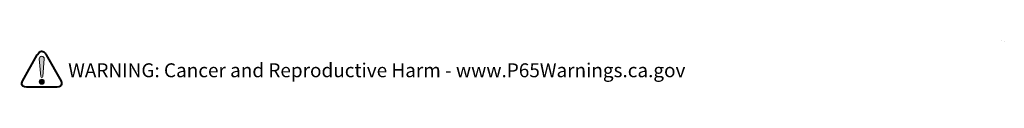
# Model space of a CAD drawing. Units: inches. Extents: x -6.7 to 8.2, y -0.2 to 10.
# Drawn here: x 2.6 to 8.2, y 0.2 to 0.5 of the extents above; entities that cross this region are included whole.
import ezdxf

# ---------------------------------------------------------------- set-up
doc = ezdxf.new("R2010")
doc.units = ezdxf.units.IN
doc.header["$MEASUREMENT"] = 0
doc.layers.add('Layer 1', color=7, linetype='Continuous')

# ---------------------------------------------------------------- blocks, each defined once
blk = doc.blocks.new('block 5')
at = {"layer": 'Layer 1'}
h = blk.add_hatch(color=7, dxfattribs=at)
h.dxf.hatch_style = 2
edge = h.paths.add_edge_path()
edge.add_spline(control_points=[(2.7421, 0.375), (2.7421, 0.3833), (2.7358, 0.3901), (2.728, 0.3901), (2.7202, 0.3901), (2.7139, 0.3833), (2.7139, 0.375), (2.7139, 0.375), (2.7224, 0.276), (2.7224, 0.276), (2.7224, 0.2728), (2.725, 0.2703), (2.7281, 0.2703), (2.7313, 0.2703), (2.7338, 0.2728), (2.7338, 0.276), (2.7338, 0.276), (2.7421, 0.3757), (2.7421, 0.3757)], knot_values=[0, 0, 0, 0, 0.013889, 0.013889, 0.013889, 0.027778, 0.027778, 0.027778, 0.041667, 0.041667, 0.041667, 0.055556, 0.055556, 0.055556, 0.069444, 0.069444, 0.069444, 0.083333, 0.083333, 0.083333, 0.083333], degree=3, periodic=0)
edge.add_line((2.7421, 0.3757), (2.7421, 0.375))
h = blk.add_hatch(color=7, dxfattribs=at)
h.dxf.hatch_style = 2
edge = h.paths.add_edge_path()
edge.add_spline(control_points=[(2.7423, 0.2464), (2.7423, 0.2384), (2.7359, 0.232), (2.728, 0.232), (2.7201, 0.232), (2.7137, 0.2384), (2.7137, 0.2464), (2.7137, 0.2543), (2.7201, 0.2607), (2.728, 0.2607), (2.7359, 0.2607), (2.7423, 0.2543), (2.7423, 0.2464)], knot_values=[0, 0, 0, 0, 1, 1, 1, 2, 2, 2, 3, 3, 3, 4, 4, 4, 4], degree=3, periodic=1)
at = {"layer": 'Layer 1', "color": 7, "lineweight": 13}
blk.add_open_spline([(2.7421, 0.375), (2.7421, 0.3833), (2.7358, 0.3901), (2.728, 0.3901), (2.7202, 0.3901), (2.7139, 0.3833), (2.7139, 0.375), (2.7139, 0.375), (2.7224, 0.276), (2.7224, 0.276), (2.7224, 0.2728), (2.725, 0.2703), (2.7281, 0.2703), (2.7313, 0.2703), (2.7338, 0.2728), (2.7338, 0.276), (2.7338, 0.276), (2.7421, 0.3757), (2.7421, 0.3757)], degree=3, knots=[0, 0, 0, 0, 1, 1, 1, 2, 2, 2, 3, 3, 3, 4, 4, 4, 5, 5, 5, 6, 6, 6, 6], dxfattribs=at)
at = {"layer": 'Layer 1', "lineweight": 0}
blk.add_open_spline([(2.7423, 0.2464), (2.7423, 0.2384), (2.7359, 0.232), (2.728, 0.232), (2.7201, 0.232), (2.7137, 0.2384), (2.7137, 0.2464), (2.7137, 0.2543), (2.7201, 0.2607), (2.728, 0.2607), (2.7359, 0.2607), (2.7423, 0.2543), (2.7423, 0.2464)], degree=3, knots=[0, 0, 0, 0, 1, 1, 1, 2, 2, 2, 3, 3, 3, 4, 4, 4, 4], dxfattribs=at)
blk = doc.blocks.new('block 4')
at = {"layer": 'Layer 1', "color": 7, "lineweight": 40}
blk.add_open_spline([(2.6434, 0.2152), (2.6434, 0.2152), (2.8144, 0.2152), (2.8144, 0.2152), (2.8529, 0.2152), (2.838, 0.2486), (2.838, 0.2486), (2.838, 0.2486), (2.7535, 0.3976), (2.7535, 0.3976), (2.7535, 0.3976), (2.7448, 0.4193), (2.7281, 0.42), (2.7281, 0.42), (2.7172, 0.4211), (2.7039, 0.4001), (2.7039, 0.4001), (2.7025, 0.3976), (2.7025, 0.3976), (2.7025, 0.3976), (2.6181, 0.2486), (2.6181, 0.2486), (2.6181, 0.2486), (2.6031, 0.2152), (2.6416, 0.2152), (2.6416, 0.2152), (2.6434, 0.2152), (2.6434, 0.2152)], degree=3, knots=[0, 0, 0, 0, 1, 1, 1, 2, 2, 2, 3, 3, 3, 4, 4, 4, 5, 5, 5, 6, 6, 6, 7, 7, 7, 8, 8, 8, 9, 9, 9, 9], dxfattribs=at)
at = {"layer": 'Layer 1'}
blk.add_blockref('block 5', (0, 0), dxfattribs=at)
blk = doc.blocks.new('block 3')
at = {"layer": 'Layer 1'}
blk.add_blockref('block 4', (0, 0), dxfattribs=at)
at = {"layer": 'Layer 1', "color": 7, "insert": (2.8776, 0.2716), "char_height": 0.0786667, "attachment_point": 7}
blk.add_mtext('\\fArial Narrow|b1|i0|c0|p34;\\W1;WARNING: \\fArial Narrow|b0|i0|c0|p34;Cancer and Reproductive Harm - www.P65Warnings.ca.gov', dxfattribs=at)
blk = doc.blocks.new('block 2')
at = {"layer": 'Layer 1'}
blk.add_blockref('block 3', (0, 0), dxfattribs=at)

msp = doc.modelspace()

# ---------------------------------------------------------------- linework, layer by layer
at = {"layer": 'Layer 1', "color": 7, "lineweight": 70}
for points in [[(8.1622, 0.4778), (8.1622, 0.4778)], [(8.1755, 0.4744), (8.1755, 0.4744)]]:
    msp.add_lwpolyline(points, dxfattribs=at)

# ---------------------------------------------------------------- block references
at = {"layer": 'Layer 1'}
msp.add_blockref('block 2', (0, 0), dxfattribs=at)

doc.saveas('drawing.dxf')
